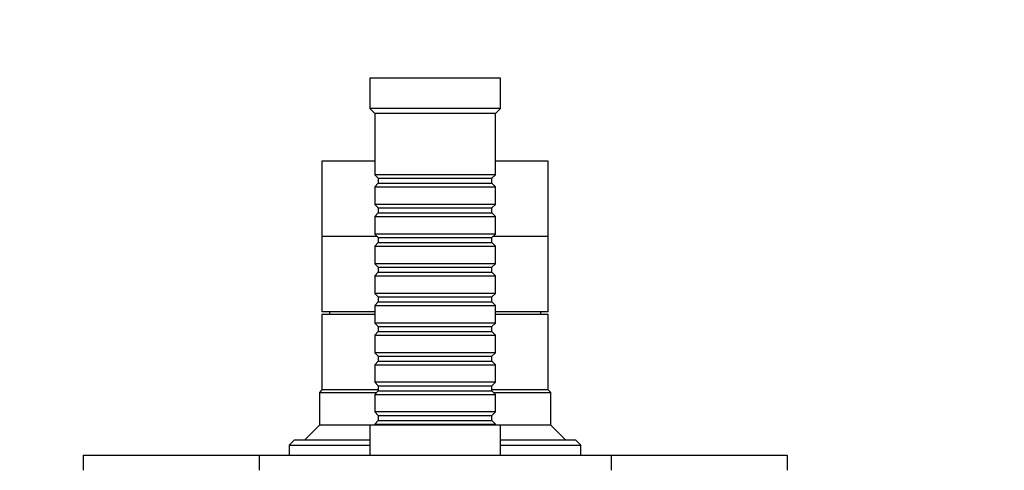
# Model space of a CAD drawing. Units: millimetres. Extents: x 0 to 790, y 0 to 1164.
# Drawn here: x 352 to 548, y 497 to 587 of the extents above; entities that cross this region are included whole.
import ezdxf
from ezdxf import colors
from ezdxf.entities.mleader import LeaderData, LeaderLine
from ezdxf.math import Vec2, Vec3

# ---------------------------------------------------------------- set-up
doc = ezdxf.new("R2010")
doc.units = ezdxf.units.MM
doc.layers.add('DV3_Défaut', color=7, linetype='Continuous')
doc.layers.add('Défaut', color=7, linetype='Continuous')

# ---------------------------------------------------------------- blocks, each defined once
blk = doc.blocks.new('_DOT')
at = {"color": 0}
blk.add_line((0, 0), (-1, 0), dxfattribs=at)
at = {"color": 0, "const_width": 0.333}
blk.add_lwpolyline([(-0.1665, 0, 1), (0.1665, 0, 1)], format="xyb", close=True, dxfattribs=at)
blk = doc.blocks.new('SE2')
at = {"layer": 'DV3_Défaut', "color": 7, "linetype": 'Continuous'}
for p, q in [((448.11, 575.35), (422.11, 575.35)), ((422.11, 575.35), (422.11, 569.35)), ((448.11, 569.35), (448.11, 575.35)), ((448.11, 569.35), (422.11, 569.35)), ((422.11, 569.35), (423.11, 568.35)), ((447.11, 568.35), (423.11, 568.35)), ((423.11, 568.35), (423.11, 556.15)), ((447.11, 568.35), (448.11, 569.35)), ((447.11, 556.15), (447.11, 568.35)), ((423.11, 558.85), (412.61, 558.85)), ((412.61, 558.85), (412.61, 543.85)), ((457.61, 558.85), (447.11, 558.85)), ((457.61, 543.85), (457.61, 558.85)), ((447.11, 556.15), (423.11, 556.15)), ((423.11, 556.15), (423.81, 555.45)), ((446.41, 555.45), (447.11, 556.15)), ((423.81, 554.45), (423.11, 553.75)), ((423.81, 555.45), (446.41, 555.45)), ((423.81, 555.45), (423.81, 554.45)), ((423.81, 554.45), (446.41, 554.45)), ((446.41, 554.45), (446.41, 555.45)), ((447.11, 553.75), (446.41, 554.45)), ((423.11, 553.75), (447.11, 553.75)), ((423.11, 553.75), (423.11, 550.25)), ((447.11, 550.25), (447.11, 553.75)), ((447.11, 550.25), (423.11, 550.25)), ((423.11, 550.25), (423.81, 549.55)), ((446.41, 549.55), (447.11, 550.25)), ((423.81, 548.55), (423.11, 547.85)), ((423.81, 549.55), (446.41, 549.55)), ((423.81, 549.55), (423.81, 548.55)), ((423.81, 548.55), (446.41, 548.55)), ((446.41, 548.55), (446.41, 549.55)), ((447.11, 547.85), (446.41, 548.55)), ((423.11, 547.85), (447.11, 547.85)), ((423.11, 547.85), (423.11, 544.35)), ((447.11, 544.35), (447.11, 547.85)), ((423.61, 543.85), (412.61, 543.85)), ((412.61, 543.85), (412.61, 528.85)), ((423.61, 543.85), (412.61, 543.85)), ((447.11, 544.35), (423.11, 544.35)), ((423.11, 544.35), (423.81, 543.65)), ((423.81, 542.65), (423.11, 541.95)), ((423.81, 543.65), (446.41, 543.65)), ((423.81, 543.65), (423.81, 542.65)), ((423.81, 542.65), (446.41, 542.65)), ((446.41, 543.65), (447.11, 544.35)), ((446.41, 542.65), (446.41, 543.65)), ((447.11, 541.95), (446.41, 542.65)), ((457.61, 543.85), (446.61, 543.85)), ((457.61, 543.85), (446.61, 543.85)), ((457.61, 528.85), (457.61, 543.85)), ((423.11, 541.95), (447.11, 541.95)), ((423.11, 541.95), (423.11, 538.45)), ((447.11, 538.45), (447.11, 541.95)), ((447.11, 538.45), (423.11, 538.45)), ((423.11, 538.45), (423.81, 537.75)), ((423.81, 536.75), (423.11, 536.05)), ((423.81, 537.75), (446.41, 537.75)), ((423.81, 537.75), (423.81, 536.75)), ((423.81, 536.75), (446.41, 536.75)), ((446.41, 537.75), (447.11, 538.45)), ((446.41, 536.75), (446.41, 537.75)), ((447.11, 536.05), (446.41, 536.75)), ((423.11, 536.05), (447.11, 536.05)), ((423.11, 536.05), (423.11, 532.55)), ((447.11, 532.55), (447.11, 536.05)), ((447.11, 532.55), (423.11, 532.55)), ((423.11, 532.55), (423.81, 531.85)), ((423.81, 530.85), (423.11, 530.15)), ((423.81, 531.85), (446.41, 531.85)), ((423.81, 531.85), (423.81, 530.85)), ((423.81, 530.85), (446.41, 530.85)), ((446.41, 531.85), (447.11, 532.55)), ((446.41, 530.85), (446.41, 531.85)), ((447.11, 530.15), (446.41, 530.85)), ((423.11, 528.85), (412.61, 528.85)), ((414.11, 528.85), (414.11, 528.35)), ((423.11, 530.15), (447.11, 530.15)), ((423.11, 530.15), (423.11, 526.65)), ((447.11, 526.65), (447.11, 530.15)), ((457.61, 528.85), (447.11, 528.85)), ((456.11, 528.35), (456.11, 528.85)), ((423.11, 528.35), (412.61, 528.35)), ((412.61, 528.35), (412.61, 513.35)), ((457.61, 528.35), (447.11, 528.35)), ((457.61, 513.35), (457.61, 528.35)), ((447.11, 526.65), (423.11, 526.65)), ((423.11, 526.65), (423.81, 525.95)), ((423.81, 524.95), (423.11, 524.25)), ((423.81, 525.95), (446.41, 525.95)), ((423.81, 525.95), (423.81, 524.95)), ((423.81, 524.95), (446.41, 524.95)), ((446.41, 525.95), (447.11, 526.65)), ((446.41, 524.95), (446.41, 525.95)), ((447.11, 524.25), (446.41, 524.95)), ((423.11, 524.25), (447.11, 524.25)), ((423.11, 524.25), (423.11, 520.75)), ((447.11, 520.75), (447.11, 524.25)), ((447.11, 520.75), (423.11, 520.75)), ((423.11, 520.75), (423.81, 520.05)), ((423.81, 519.05), (423.11, 518.35)), ((423.81, 520.05), (446.41, 520.05)), ((423.81, 520.05), (423.81, 519.05)), ((423.81, 519.05), (446.41, 519.05)), ((446.41, 520.05), (447.11, 520.75)), ((446.41, 519.05), (446.41, 520.05)), ((447.11, 518.35), (446.41, 519.05)), ((423.11, 518.35), (447.11, 518.35)), ((423.11, 518.35), (423.11, 514.85)), ((447.11, 514.85), (447.11, 518.35)), ((412.61, 513.35), (412.11, 512.85)), ((423.81, 513.35), (412.61, 513.35)), ((423.81, 513.35), (412.61, 513.35)), ((447.11, 514.85), (423.11, 514.85)), ((423.11, 514.85), (423.81, 514.15)), ((423.81, 513.15), (423.11, 512.45)), ((423.81, 514.15), (446.41, 514.15)), ((423.81, 514.15), (423.81, 513.15)), ((423.81, 513.15), (446.41, 513.15)), ((446.41, 514.15), (447.11, 514.85)), ((446.41, 513.15), (446.41, 514.15)), ((457.61, 513.35), (446.41, 513.35)), ((457.61, 513.35), (446.41, 513.35)), ((447.11, 512.45), (446.41, 513.15)), ((458.11, 512.85), (457.61, 513.35)), ((412.11, 512.85), (423.51, 512.85)), ((412.11, 512.85), (412.11, 506.35)), ((423.11, 512.45), (447.11, 512.45)), ((423.11, 512.45), (423.11, 508.95)), ((446.71, 512.85), (458.11, 512.85)), ((447.11, 508.95), (447.11, 512.45)), ((458.11, 506.35), (458.11, 512.85)), ((447.11, 508.95), (423.11, 508.95)), ((423.11, 508.95), (423.81, 508.25)), ((423.81, 507.25), (423.11, 506.55)), ((423.81, 508.25), (446.41, 508.25)), ((423.81, 508.25), (423.81, 507.25)), ((423.81, 507.25), (446.41, 507.25)), ((446.41, 508.25), (447.11, 508.95)), ((446.41, 507.25), (446.41, 508.25)), ((447.11, 506.55), (446.41, 507.25)), ((412.11, 506.35), (409.11, 503.35)), ((422.11, 506.35), (412.11, 506.35)), ((448.11, 506.35), (422.11, 506.35)), ((422.11, 506.35), (422.11, 500.35)), ((423.11, 506.55), (447.11, 506.55)), ((423.11, 506.55), (423.11, 506.35)), ((447.11, 506.35), (447.11, 506.55)), ((448.11, 500.35), (448.11, 506.35)), ((458.11, 506.35), (448.11, 506.35)), ((461.11, 503.35), (458.11, 506.35)), ((407.11, 503.35), (406.11, 502.35)), ((422.11, 503.35), (407.11, 503.35)), ((463.11, 503.35), (448.11, 503.35)), ((464.11, 502.35), (463.11, 503.35)), ((406.11, 502.35), (422.11, 502.35)), ((406.11, 502.35), (406.11, 500.35)), ((448.11, 502.35), (464.11, 502.35)), ((464.11, 500.35), (464.11, 502.35)), ((365.11, 500.35), (400.11, 500.35)), ((365.11, 500.35), (365.11, 497.35)), ((400.11, 500.35), (470.11, 500.35)), ((400.11, 500.35), (400.11, 497.35)), ((470.11, 500.35), (505.11, 500.35)), ((470.11, 500.35), (470.11, 497.35)), ((505.11, 500.35), (505.11, 497.35))]:
    blk.add_line(p, q, dxfattribs=at)

msp = doc.modelspace()

# ---------------------------------------------------------------- block references
at = {"layer": 'Défaut'}
msp.add_blockref('SE2', (0, 0), dxfattribs=at)

# ---------------------------------------------------------------- leaders
at = {"layer": 'Défaut', "color": 7, "linetype": 'Continuous'}
ml = msp.add_multileader_mtext('Standard', dxfattribs=at)
ml.set_content('{\\pxsm0.9;\\fSolid Edge ISO|b1||i0||c0|p34;\\W1.;23/05/2016\\P}', color=256)
ml.set_leader_properties()
ml.set_arrow_properties(name='DOT')
ml.build(insert=Vec2(0, 0))
ml.multileader.update_dxf_attribs({"leader_type": 0, "dogleg_length": 0, "arrow_head_size": 12})
ctx = ml.context
ctx.base_point, ctx.char_height, ctx.arrow_head_size, ctx.landing_gap_size = Vec3(656.6, 1156.97), 12, 12, 4.2
notes = []
notes.append((ctx, [(0, (0, 0, 0), (0, 0), (1, 0), 1, [])]))
ctx.mtext.insert = Vec3(658.6, 1163.09)
for ctx, leaders in notes:
    for number, flags, end, landing, length, lines in leaders:
        leader = LeaderData()
        leader.index, (leader.has_last_leader_line, leader.has_dogleg_vector, leader.attachment_direction) = number, flags
        leader.last_leader_point, leader.dogleg_vector, leader.dogleg_length = Vec3(end), Vec3(landing), length
        for number, points, colour, breaks in lines:
            line = LeaderLine()
            line.index, line.vertices, line.color, line.breaks = number, Vec3.list(points), colors.encode_raw_color(colour), breaks
            leader.lines.append(line)
        ctx.leaders.append(leader)

doc.saveas('drawing.dxf')
